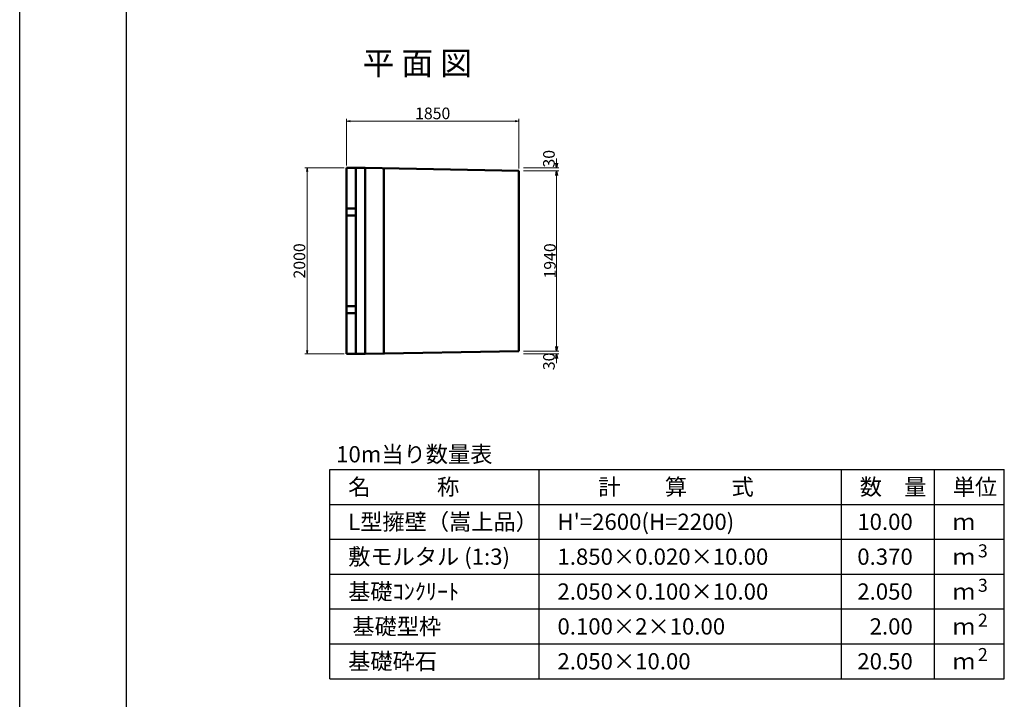
# Model space of a CAD drawing. Extents: x 157543 to 158384, y 1044 to 1638.
# Drawn here: x 157543 to 157754, y 1339 to 1485 of the extents above; entities that cross this region are included whole.
import ezdxf
from ezdxf.enums import TextEntityAlignment as Align

# ---------------------------------------------------------------- set-up
doc = ezdxf.new("R2010")
doc.units = 0
doc.header["$LTSCALE"] = 100
doc.header["$MEASUREMENT"] = 0
doc.header["$PDMODE"] = 34
doc.header["$PDSIZE"] = 250
doc.linetypes.add('DASHED', pattern=[0.75, 0.5, -0.25])
doc.layers.get('0').update_dxf_attribs({"linetype": 'CONTINUOUS'})
doc.layers.get('DEFPOINTS').update_dxf_attribs({"color": 8, "linetype": 'CONTINUOUS'})
for name, color, linetype in [('D-MTR-FRAM（材料表図枠）', 7, 'CONTINUOUS'), ('D-MTR-TXT(文字列）', 7, 'CONTINUOUS'), ('D-MTR（材料表タイトル）', 7, 'CONTINUOUS'), ('D-TTL(外枠）', 2, 'CONTINUOUS')]:
    doc.layers.add(name, color=color, linetype=linetype)
for name, color, linetype, lineweight in [('D-STR-DIM（寸法）', 7, 'CONTINUOUS', 25), ('D-STR-HTXT（旗揚げ）', 7, 'CONTINUOUS', 25), ('D-STR-TXT（文字）', 7, 'CONTINUOUS', 25), ('D-STR（構造物外形線）', 1, 'CONTINUOUS', 50)]:
    doc.layers.add(name, color=color, linetype=linetype, lineweight=lineweight)
doc.styles.add('ＭＳ ゴシック', font='txt')
doc.styles.add('ＭＳゴシック', font='txt')
doc.dimstyles.new('1-50', dxfattribs={"dimtxt": 2.5, "dimasz": 1, "dimexe": 0.5, "dimexo": 1, "dimgap": 0.2, "dimtad": 1, "dimdec": 0, "dimlfac": 50, "dimdsep": 46, "dimtxsty": 'ＭＳゴシック', "dimblk": 'OPEN', "dimcen": 0, "dimclrd": 7, "dimclre": 7, "dimclrt": 7, "dimadec": 0, "dimazin": 0, "dimtfac": 1, "dimtdec": 0, "dimtofl": 0, "dimtmove": 2, "dimatfit": 3, "dimldrblk": 'OPEN', "dimfxl": 0, "dimtolj": 1, "dimtzin": 0, "dimlwd": 5, "dimlwe": 5, "dimarcsym": 0})
doc.dimstyles.new('50', dxfattribs={"dimtxt": 2.5, "dimasz": 0.1, "dimexe": 0.5, "dimexo": 0.5, "dimgap": 0.1, "dimtad": 3, "dimdec": 0, "dimlfac": 50, "dimzin": 1, "dimdsep": 46, "dimtxsty": 'ＭＳ ゴシック', "dimblk": 'open_arrow', "dimcen": 2, "dimclrd": 7, "dimclre": 7, "dimclrt": 7, "dimadec": 0, "dimazin": 0, "dimtfac": 1, "dimtdec": 0, "dimtmove": 2, "dimatfit": 3, "dimldrblk": 'open_arrow', "dimfxl": 0, "dimlwd": 0, "dimlwe": 0, "dimarcsym": 0})

# ---------------------------------------------------------------- blocks, each defined once
blk = doc.blocks.new('open_arrow')
at = {"color": 0, "linetype": 'Continuous', "lineweight": -2}
blk.add_lwpolyline([(-7.5, 1.25), (0, 0), (-7.5, -1.25)], dxfattribs=at)
blk.add_lwpolyline([(0, 0), (-1, 0)])
blk = doc.blocks.new('*D674')
at = {"layer": 'D-STR-DIM（寸法）', "color": 7, "linetype": 'Continuous', "lineweight": 0, "ltscale": 100}
for p, q in [((157612.51, 1453), (157604.03, 1453)), ((157604.53, 1413.1), (157604.53, 1452.9)), ((157612.51, 1413), (157604.03, 1413))]:
    blk.add_line(p, q, dxfattribs=at)
at = {"layer": 'DEFPOINTS', "color": 0, "linetype": 'Continuous', "ltscale": 100}
for p in [(157604.53, 1453), (157613.01, 1453), (157613.01, 1413)]:
    blk.add_point(p, dxfattribs=at)
at = {"layer": 'D-STR-DIM（寸法）', "color": 7, "linetype": 'Continuous', "lineweight": 0, "ltscale": 100, "xscale": 0.1, "yscale": 0.1, "zscale": 0.1}
for p, rotation in [((157604.53, 1453), 90), ((157604.53, 1413), 270)]:
    blk.add_blockref('open_arrow', p, dxfattribs=dict(at, rotation=rotation))
at = {"layer": 'D-STR-DIM（寸法）', "color": 7, "linetype": 'Continuous', "ltscale": 100, "insert": (157603.18, 1433), "char_height": 2.5, "attachment_point": 5, "rotation": 90, "style": 'ＭＳ ゴシック'}
blk.add_mtext('2000', dxfattribs=at)
blk = doc.blocks.new('*D675')
at = {"layer": 'D-STR-HTXT（旗揚げ）', "color": 7, "lineweight": 0}
for p, q in [((157613.01, 1453.5), (157613.01, 1463.55)), ((157649.91, 1463.05), (157613.11, 1463.05)), ((157650.01, 1452.9), (157650.01, 1463.55))]:
    blk.add_line(p, q, dxfattribs=at)
at = {"layer": 'DEFPOINTS', "color": 0}
for p in [(157613.01, 1463.05), (157613.01, 1453), (157650.01, 1452.4)]:
    blk.add_point(p, dxfattribs=at)
at = {"layer": 'D-STR-HTXT（旗揚げ）', "color": 7, "lineweight": 0, "xscale": 0.1, "yscale": 0.1, "zscale": 0.1, "rotation": 180}
blk.add_blockref('open_arrow', (157613.01, 1463.05), dxfattribs=at)
at = {"layer": 'D-STR-HTXT（旗揚げ）', "color": 7, "lineweight": 0, "xscale": 0.1, "yscale": 0.1, "zscale": 0.1}
blk.add_blockref('open_arrow', (157650.01, 1463.05), dxfattribs=at)
at = {"layer": 'D-STR-HTXT（旗揚げ）', "color": 7, "insert": (157631.51, 1464.4), "char_height": 2.5, "attachment_point": 5, "style": 'ＭＳ ゴシック'}
blk.add_mtext('1850', dxfattribs=at)
blk = doc.blocks.new('_OPEN')
at = {"color": 0, "linetype": 'ByBlock', "ltscale": 10}
for p, q in [((-1, 0.17), (0, 0)), ((0, 0), (-1, -0.17)), ((0, 0), (-1, 0))]:
    blk.add_line(p, q, dxfattribs=at)
blk = doc.blocks.new('*D676')
at = {"layer": 'D-STR-DIM（寸法）', "color": 7, "linetype": 'Continuous', "lineweight": 5}
for p, q in [((157651, 1452.4), (157658.66, 1452.4)), ((157658.16, 1451.4), (157658.16, 1414.6)), ((157651.01, 1413.6), (157658.66, 1413.6))]:
    blk.add_line(p, q, dxfattribs=at)
at = {"layer": 'DEFPOINTS', "color": 0, "linetype": 'Continuous'}
for p in [(157650, 1452.4), (157650.01, 1413.6), (157658.16, 1413.6)]:
    blk.add_point(p, dxfattribs=at)
at = {"layer": 'D-STR-DIM（寸法）', "color": 7, "linetype": 'Continuous', "lineweight": 5}
for p, rotation in [((157658.16, 1452.4), 90), ((157658.16, 1413.6), 270)]:
    blk.add_blockref('_OPEN', p, dxfattribs=dict(at, rotation=rotation))
at = {"layer": 'D-STR-DIM（寸法）', "color": 7, "linetype": 'Continuous', "insert": (157656.71, 1433), "char_height": 2.5, "attachment_point": 5, "rotation": 90, "style": 'ＭＳゴシック'}
blk.add_mtext('\\A1;1940', dxfattribs=at)
blk = doc.blocks.new('*D677')
at = {"layer": 'D-STR-DIM（寸法）', "color": 7, "linetype": 'Continuous', "lineweight": 5}
for p, q in [((157658.16, 1454), (157658.16, 1455)), ((157651, 1453), (157658.66, 1453)), ((157651, 1452.4), (157658.66, 1452.4)), ((157658.16, 1451.4), (157658.16, 1450.4))]:
    blk.add_line(p, q, dxfattribs=at)
at = {"layer": 'DEFPOINTS', "color": 0, "linetype": 'Continuous'}
for p in [(157650, 1453), (157650, 1452.4), (157658.16, 1453)]:
    blk.add_point(p, dxfattribs=at)
at = {"layer": 'D-STR-DIM（寸法）', "color": 7, "linetype": 'Continuous', "lineweight": 5}
for p, rotation in [((157658.16, 1453), 270), ((157658.16, 1452.4), 90)]:
    blk.add_blockref('_OPEN', p, dxfattribs=dict(at, rotation=rotation))
at = {"layer": 'D-STR-DIM（寸法）', "color": 7, "linetype": 'Continuous', "insert": (157656.5, 1454.97), "char_height": 2.5, "attachment_point": 5, "rotation": 90, "style": 'ＭＳゴシック'}
blk.add_mtext('\\A1;30', dxfattribs=at)
blk = doc.blocks.new('*D678')
at = {"layer": 'D-STR-DIM（寸法）', "color": 7, "linetype": 'Continuous', "lineweight": 5}
for p, q in [((157658.16, 1414.6), (157658.16, 1415.6)), ((157651.01, 1413.6), (157658.66, 1413.6)), ((157651.01, 1413), (157658.66, 1413)), ((157658.16, 1412), (157658.16, 1411))]:
    blk.add_line(p, q, dxfattribs=at)
at = {"layer": 'DEFPOINTS', "color": 0, "linetype": 'Continuous'}
for p in [(157650.01, 1413.6), (157650.01, 1413), (157658.16, 1413.6)]:
    blk.add_point(p, dxfattribs=at)
at = {"layer": 'D-STR-DIM（寸法）', "color": 7, "linetype": 'Continuous', "lineweight": 5}
for p, rotation in [((157658.16, 1413.6), 270), ((157658.16, 1413), 90)]:
    blk.add_blockref('_OPEN', p, dxfattribs=dict(at, rotation=rotation))
at = {"layer": 'D-STR-DIM（寸法）', "color": 7, "linetype": 'Continuous', "insert": (157656.5, 1411.39), "char_height": 2.5, "attachment_point": 5, "rotation": 90, "style": 'ＭＳゴシック'}
blk.add_mtext('\\A1;30', dxfattribs=at)

msp = doc.modelspace()

# ---------------------------------------------------------------- linework, layer by layer
at = {"layer": 'D-MTR-FRAM（材料表図枠）', "color": 2, "linetype": 'Continuous'}
for p, q in [((157609.413, 1388.146), (157754.413, 1388.146)), ((157609.413, 1343.146), (157609.413, 1388.146)), ((157654.413, 1343.146), (157654.413, 1388.146)), ((157719.413, 1343.146), (157719.413, 1388.146)), ((157739.413, 1356.146), (157739.413, 1388.146)), ((157739.413, 1343.146), (157739.413, 1388.146)), ((157754.413, 1343.146), (157754.413, 1388.146)), ((157609.413, 1380.646), (157754.413, 1380.646)), ((157609.413, 1373.146), (157754.413, 1373.146)), ((157609.413, 1365.646), (157754.413, 1365.646)), ((157609.413, 1358.146), (157754.413, 1358.146)), ((157609.413, 1350.646), (157754.413, 1350.646)), ((157609.413, 1343.146), (157754.413, 1343.146))]:
    msp.add_line(p, q, dxfattribs=at)
at = {"layer": 'D-STR（構造物外形線）', "color": 1}
for p, q in [((157613.005, 1413.004), (157613.005, 1453.004)), ((157613.005, 1413.004), (157613.005, 1453.004)), ((157613.005, 1453.004), (157617.005, 1453.004)), ((157617.005, 1453.004), (157650.005, 1452.404)), ((157650.005, 1413.604), (157650.005, 1452.404)), ((157650.005, 1413.604), (157650.005, 1452.404)), ((157613.005, 1413.004), (157617.005, 1413.004)), ((157613.005, 1413.004), (157617.005, 1413.004)), ((157617.005, 1413.004), (157650.005, 1413.604))]:
    msp.add_line(p, q, dxfattribs=at)
at = {"layer": 'D-STR（構造物外形線）', "color": 1, "ltscale": 500}
msp.add_line((157615.005, 1413.004), (157615.005, 1453.004), dxfattribs=at)
at = {"layer": 'D-STR（構造物外形線）', "color": 1, "linetype": 'DASHED', "ltscale": 500}
for p, q in [((157615.005, 1413.004), (157615.005, 1453.004)), ((157617.005, 1413.004), (157617.005, 1453.004)), ((157621.005, 1413.077), (157621.005, 1452.931))]:
    msp.add_line(p, q, dxfattribs=at)
at = {"layer": 'D-STR（構造物外形線）', "color": 1, "linetype": 'Continuous', "ltscale": 100}
for p, q in [((157615.005, 1444.254), (157613.005, 1444.254)), ((157615.005, 1442.754), (157613.005, 1442.754)), ((157615.005, 1423.254), (157613.005, 1423.254)), ((157615.005, 1421.754), (157613.005, 1421.754))]:
    msp.add_line(p, q, dxfattribs=at)
at = {"layer": 'D-TTL(外枠）'}
msp.add_line((157565.711, 1064.383), (157565.711, 1618.383), dxfattribs=at)
at = {"layer": 'DEFPOINTS'}
msp.add_line((157542.711, 1044.383), (157542.711, 1638.383), dxfattribs=at)

# ---------------------------------------------------------------- texts
at = {"layer": 'D-MTR-TXT(文字列）', "color": 7, "linetype": 'Continuous', "style": 'ＭＳ ゴシック'}
for s, height, p in [('名\u3000\u3000\u3000称', 3.5, (157613.336, 1382.646)), ('計\u3000\u3000算\u3000\u3000式', 3.5, (157667.113, 1382.646)), ('数\u3000量', 3.5, (157723.336, 1382.646)), ('単位', 3.5, (157743.336, 1382.646)), ('L型擁壁（嵩上品）', 3.5, (157613.336, 1375.146)), ("H'=2600(H=2200)", 3.5, (157658.336, 1375.146)), ('ｍ', 3.5, (157743.336, 1375.146)), ('3', 2.8, (157748.738, 1369.246)), ('敷モルタル (1:3)', 3.5, (157613.336, 1367.646)), ('1.850×0.020×10.00', 3.5, (157658.336, 1367.646)), ('ｍ', 3.5, (157743.336, 1367.646)), ('基礎ｺﾝｸﾘｰﾄ', 3.5, (157613.336, 1360.146)), ('2.050×0.100×10.00', 3.5, (157658.336, 1360.146)), ('3', 2.8, (157748.738, 1361.846)), ('ｍ', 3.5, (157743.336, 1360.146)), ('2', 2.8, (157748.738, 1354.346)), ('基礎型枠', 3.5, (157614.236, 1352.646)), ('0.100×2×10.00', 3.5, (157658.336, 1352.646)), ('ｍ', 3.5, (157743.336, 1352.646)), ('基礎砕石', 3.5, (157613.336, 1345.146)), ('2.050×10.00', 3.5, (157658.336, 1345.146)), ('2', 2.8, (157748.738, 1346.946)), ('ｍ', 3.5, (157743.336, 1345.146))]:
    msp.add_text(s, height=height, dxfattribs=at).set_placement(p)
for s, p in [('10.00', (157734.733, 1375.146)), ('0.370', (157734.733, 1367.646)), ('2.050', (157734.733, 1360.146)), ('2.00', (157734.733, 1352.646)), ('20.50', (157734.733, 1345.146))]:
    msp.add_text(s, height=3.5, dxfattribs=at).set_placement(p, align=Align.RIGHT)
at = {"layer": 'D-MTR（材料表タイトル）', "color": 7, "style": 'ＭＳ ゴシック'}
msp.add_text('10m当り数量表', height=3.5, dxfattribs=at).set_placement((157610.755, 1389.672))
at = {"layer": 'D-STR-TXT（文字）', "color": 7, "linetype": 'Continuous', "style": 'ＭＳ ゴシック'}
msp.add_text('平 面 図', height=5, dxfattribs=at).set_placement((157616.448, 1473.007))

# ---------------------------------------------------------------- dimensions: what is measured, and where the dimension line sits
at = {"layer": 'D-STR-DIM（寸法）', "color": 7, "linetype": 'Continuous'}
for base, p1, p2, picture, middle in [((157658.164, 1453.004), (157650.003, 1452.404), (157650.002, 1453.004), '*D677', (157656.499, 1454.968)), ((157658.164, 1413.604), (157650.007, 1413.004), (157650.005, 1413.604), '*D678', (157656.499, 1411.385))]:
    dim = msp.add_linear_dim(base=base, p1=p1, p2=p2, angle=90, dimstyle='1-50', dxfattribs=at)
    dim.commit()
    dim.dimension.update_dxf_attribs({"geometry": picture, "text_midpoint": middle, "dimtype": 160})
at = {"layer": 'D-STR-DIM（寸法）', "color": 7, "linetype": 'Continuous', "ltscale": 100}
dim = msp.add_linear_dim(base=(157604.532, 1453.004), p1=(157613.005, 1413.004), p2=(157613.005, 1453.004), angle=90, dimstyle='50', dxfattribs=at)
dim.commit()
dim.dimension.update_dxf_attribs({"geometry": '*D674', "text_midpoint": (157603.182, 1433.004)})
at = {"layer": 'D-STR-DIM（寸法）', "color": 7, "linetype": 'Continuous'}
dim = msp.add_linear_dim(base=(157658.164, 1413.604), p1=(157650.003, 1452.404), p2=(157650.005, 1413.604), angle=90, dimstyle='1-50', dxfattribs=at)
dim.commit()
dim.dimension.update_dxf_attribs({"geometry": '*D676', "text_midpoint": (157656.714, 1433.004)})
at = {"layer": 'D-STR-HTXT（旗揚げ）'}
dim = msp.add_linear_dim(base=(157613.005, 1463.054), p1=(157650.005, 1452.404), p2=(157613.005, 1453.004), dimstyle='50', dxfattribs=at)
dim.commit()
dim.dimension.update_dxf_attribs({"geometry": '*D675', "text_midpoint": (157631.505, 1464.404)})

doc.saveas('drawing.dxf')
